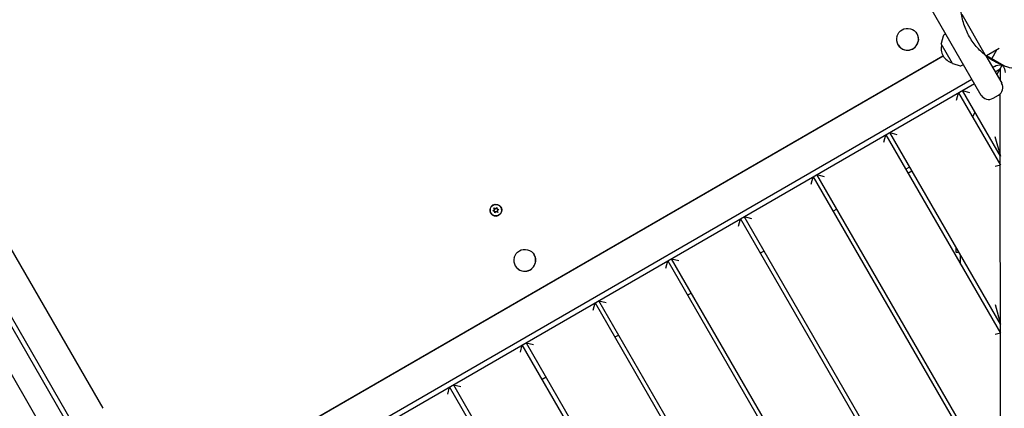
# Model space of a CAD drawing. Units: millimetres. Extents: x -13923 to 14088, y -4732 to 20293.
# Drawn here: x 5673 to 6787, y 4583 to 5023 of the extents above; entities that cross this region are included whole.
import ezdxf

# ---------------------------------------------------------------- set-up
doc = ezdxf.new("R2010")
doc.units = ezdxf.units.MM
doc.header["$LTSCALE"] = 20
doc.linetypes.add('HIDDEN', pattern=[9.525, 6.35, -3.175])
doc.layers.add('2d', color=230, linetype='Continuous')
doc.layers.add('CSA-No-EncroachmentZone_Hatch', color=20, linetype='HIDDEN')

msp = doc.modelspace()

# ---------------------------------------------------------------- hatches: boundary and pattern name
at = {"layer": 'CSA-No-EncroachmentZone_Hatch'}
h = msp.add_hatch(dxfattribs=at)
h.set_pattern_fill('ANSI31', color=256, scale=100)
h.set_pattern_definition([(195.0139, (-10871.58, 7154.36), (82.2494, -306.6615), [])])
h.paths.add_polyline_path([(-1667.3, 19522.4), (-332.1, 20293.3), (567.9, 18734.4), (-767.3, 17963.6)])
h.paths.add_polyline_path([(11563.9, 5234.8), (13188.4, 6172.7), (14088.4, 4613.8), (13712, 4396.5), (13712, 2956.3), (11882, 2956.3), (11882, 4524), (11972.9, 4524)])
edge = h.paths.add_edge_path()
edge.add_arc((-5179.5, 8548.6), 1174.2, 177.5809, 198.7262)
edge.add_arc((-4503.7, 8562.4), 1830, 192.3267, 196.438)
edge.add_line((-6258.9, 8044.5), (-8152.6, 8044.5))
edge.add_line((-8152.6, 8044.5), (-8152.6, 9586.2))
edge.add_line((-8152.6, 9586.2), (-6272.2, 9586.2))
edge.add_arc((-4522.7, 9049.4), 1830, 162.9407, 180.5276)
edge.add_line((-6352.6, 9032.5), (-6352.6, 8598.2))
h.paths.add_polyline_path([(-13923.3, 6747.7), (-12985, 8373.8), (-10871.6, 7154.4), (-11809.9, 5528.3)])

# ---------------------------------------------------------------- linework, layer by layer
at = {"layer": '2d'}
for p, q in [((3941.4, 7604.6), (5801.1, 4383.4)), ((5846.8, 6520.4), (6760.7, 4937.4)), ((4910.6, 5979.9), (5824.5, 4396.9)), ((5767.3, 4583.1), (4997.4, 5916.6)), ((5734.4, 4564.1), (4964.5, 5897.6)), ((6765.6, 4983), (6739.3, 5028.4)), ((6688.2, 5006.6), (6688.2, 5006.6)), ((6718, 5004.1), (6715.7, 4995.6)), ((6720.8, 5006.5), (6718.9, 5005.3)), ((6666.9, 4994.3), (6666.9, 4994.3)), ((6728.6, 4973.1), (6715.8, 4995.2)), ((5807.5, 4456.4), (6717.7, 4981.9)), ((5807.7, 4456.1), (6717.8, 4981.8)), ((6766.2, 4981.8), (6784.1, 4950.9)), ((6766.3, 4981.7), (6766.3, 4981.8)), ((6766.8, 4982), (6781.1, 4990.3)), ((6766.8, 4982.1), (6786.5, 4970.7)), ((6772.9, 4978.5), (6779, 4989.1)), ((6728.9, 4972.9), (6737.3, 4970.6)), ((6738.8, 4970.8), (6740.8, 4971.8)), ((6776, 4969.8), (6773.9, 4968.6)), ((6778.6, 4960.4), (6784.8, 4971.1)), ((6784.9, 4971.3), (6785, 4971.5)), ((6776.6, 4963.8), (6782.5, 4967.2)), ((6782.5, 4967.2), (6782.5, 4953.6)), ((6750.5, 4955.1), (5814.5, 4414.3)), ((5817.2, 4409.6), (6753.3, 4950.3)), ((6733.1, 4931.7), (6735.3, 4939.9)), ((6735.3, 4939.9), (6782.6, 4858.1)), ((6782.6, 4868.1), (6739.6, 4942.4)), ((6739.6, 4942.4), (6747.8, 4940.2)), ((6774.4, 4933.8), (6780.4, 4937.3)), ((6782.8, 3863.2), (6782.5, 4938.9)), ((6753.9, 4917.6), (6751, 4912.6)), ((6650.8, 4884.2), (6653, 4892.4)), ((6653, 4892.4), (6782.6, 4668.1)), ((6782.6, 4678.1), (6657.4, 4894.9)), ((6657.4, 4894.9), (6665.6, 4892.7)), ((6776.5, 4890.5), (6782.6, 4868.1)), ((6782.6, 4858.1), (6776.6, 4856.5)), ((6782.6, 4488.1), (6575.1, 4847.4)), ((6575.1, 4847.4), (6583.3, 4845.2)), ((6679.9, 4855.9), (6675.5, 4853.4)), ((6678, 4849.1), (6682.4, 4851.6)), ((6568.6, 4836.7), (6570.8, 4844.9)), ((6570.8, 4844.9), (6782.6, 4478.1)), ((6206.4, 4803.6), (6206.1, 4803.9)), ((6208.5, 4806.6), (6210.2, 4807.8)), ((6210.4, 4806.1), (6208.5, 4806.6)), ((6210.3, 4807.6), (6208.8, 4806.5)), ((6210.2, 4807.8), (6209.6, 4809.8)), ((6209.6, 4809.8), (6211.5, 4808.9)), ((6209.6, 4809.8), (6209.8, 4809.5)), ((6209.8, 4809.5), (6210.3, 4807.6)), ((6211.6, 4808.7), (6209.8, 4809.5)), ((6210.2, 4807.8), (6210.3, 4807.6)), ((6210.6, 4804.1), (6210.4, 4806.1)), ((6210.4, 4806.1), (6210.6, 4805.9)), ((6210.6, 4805.9), (6210.7, 4804.2)), ((6212.1, 4805.5), (6210.6, 4804.1)), ((6211.5, 4808.9), (6212.9, 4810.3)), ((6211.5, 4808.9), (6211.6, 4808.7)), ((6213, 4810), (6211.6, 4808.7)), ((6213.9, 4804.6), (6212.1, 4805.5)), ((6212.9, 4810.3), (6213.1, 4808.3)), ((6213.1, 4808.3), (6215.1, 4807.8)), ((6213.1, 4808.3), (6213.2, 4808.1)), ((6214.9, 4807.6), (6213.2, 4808.1)), ((6215.1, 4807.8), (6213.4, 4806.6)), ((6213.4, 4806.6), (6213.9, 4804.6)), ((6217.6, 4810.1), (6217.4, 4810.4)), ((6597.6, 4808.4), (6593.3, 4805.9)), ((6486.3, 4789.2), (6488.5, 4797.4)), ((6488.5, 4797.4), (6782.7, 4288.1)), ((6782.7, 4298.1), (6492.8, 4799.9)), ((6492.8, 4799.9), (6501, 4797.7)), ((6515.3, 4760.9), (6511, 4758.4)), ((6732.6, 4759.3), (6732.6, 4764.7)), ((6735.7, 4759.3), (6732.6, 4759.3)), ((6255.2, 4756.6), (6255.2, 4756.6)), ((6404, 4741.6), (6406.2, 4749.8)), ((6406.2, 4749.8), (6782.7, 4098.1)), ((6782.7, 4108.1), (6410.6, 4752.3)), ((6410.6, 4752.3), (6418.8, 4750.1)), ((6737.6, 4746), (6737.6, 4756)), ((6233.9, 4744.3), (6233.9, 4744.3)), ((6284.4, 4731.4), (6284.3, 4731.6)), ((6241.1, 4706.4), (6262.6, 4718.8)), ((6258.6, 4716.5), (6258.6, 4716.5)), ((6433.1, 4713.4), (6428.8, 4710.9)), ((6241.1, 4706.4), (6241, 4706.6)), ((6321.8, 4694.1), (6324, 4702.3)), ((6324, 4702.3), (6782.8, 3908.1)), ((6782.8, 3918.1), (6328.3, 4704.8)), ((6328.3, 4704.8), (6336.5, 4702.6)), ((6776.6, 4700.5), (6782.6, 4678.1)), ((6782.6, 4668.1), (6776.6, 4666.5)), ((6246.1, 4657.3), (6254.2, 4655.1)), ((6246.1, 4657.3), (6704.9, 3863.1)), ((6350.8, 4665.9), (6346.5, 4663.4)), ((6239.5, 4646.6), (6241.7, 4654.8)), ((6696.2, 3868.1), (6241.7, 4654.8)), ((6268.6, 4618.3), (6264.2, 4615.8)), ((6157.3, 4599.1), (6159.5, 4607.3)), ((6531.6, 3963), (6159.5, 4607.3)), ((6163.8, 4609.8), (6172, 4607.6)), ((6163.8, 4609.8), (6540.3, 3958))]:
    msp.add_line(p, q, dxfattribs=at)
for centre, radius, start, end in [((6719.9, 5003.6), 2, 122, 165), ((6732.6, 4990.2), 17, 164.8544, 255.1456), ((6716.2, 4995.5), 0.5, 165, 210), ((6729, 4973.3), 0.5, 210, 255), ((6737.8, 4972.5), 2, 255, 298), ((6775.4, 4945.9), 10, 300, 30), ((6769.4, 4942.4), 10, 210, 300)]:
    msp.add_arc(centre, radius, start, end, dxfattribs=at)
at = {"layer": '2d', "extrusion": (0, 0, -1)}
for centre, major_axis, ratio, start_param, end_param in [((6677.5, 5000.5), (10.7, 6.2), 0.996345, -2.351492, -0.780696), ((6677.5, 5000.5), (10.7, 6.2), 0.996345, -0.780696, 0.790101), ((6780.7, 4967.1), (-7.59, -1.5), 0.546263, -5.271185, -4.149922), ((6783.3, 4965.6), (2.5, -7.32), 0.546263, -2.194643, -1.012), ((6211.8, 4807.2), (-5.63, -3.25), 0.996345, -1.2158, 1.925793), ((6211.8, 4807.2), (5.85, 3.38), 0.996345, -1.570796, 1.570796), ((6211.8, 4807.2), (5.63, 3.25), 0.996345, -1.2158, 1.925793), ((6244.5, 4750.5), (10.7, 6.2), 0.996345, -2.351492, -0.780696), ((6244.5, 4750.5), (10.7, 6.2), 0.996345, -0.780696, 0.790101)]:
    msp.add_ellipse(centre, major_axis=major_axis, ratio=ratio, start_param=start_param, end_param=end_param, dxfattribs=at)
at = {"layer": '2d'}
for centre, major_axis, start_param, end_param in [((6677.5, 5000.5), (-10.7, -6.2), -0.790101, 0.780696), ((6677.6, 5000.4), (10.7, 6.2), -2.360897, 0), ((6677.6, 5000.4), (-10.7, -6.2), 0, 0.780696), ((6677.5, 5000.5), (10.7, 6.2), -2.360897, -0.790101), ((6211.8, 4807.2), (-5.85, -3.38), -1.570796, 1.570796), ((6212, 4806.8), (5.85, 3.38), 0.031757, 0.648732), ((6212, 4806.8), (-5.85, -3.38), -0.648732, -0.031757), ((6212, 4806.8), (-5.63, -3.25), 0, 0.596158), ((6212, 4806.8), (5.63, 3.25), -0.596158, 0), ((6244.5, 4750.5), (-10.7, -6.2), -0.790101, 0.780696), ((6244.5, 4750.4), (10.7, 6.2), -2.360897, 0), ((6244.5, 4750.5), (10.7, 6.2), -2.360897, -0.790101), ((6244.5, 4750.4), (-10.7, -6.2), 0, 0.780696)]:
    msp.add_ellipse(centre, major_axis=major_axis, ratio=0.996345, start_param=start_param, end_param=end_param, dxfattribs=at)
msp.add_open_spline([(6833.1, 4961.7), (6832.9, 4961.7), (6832.7, 4961.8), (6832.1, 4961.8), (6831.6, 4961.9), (6829.7, 4962), (6828.4, 4962.2), (6825.6, 4962.5), (6824.1, 4962.7), (6820.5, 4963.2), (6818.4, 4963.6), (6813.8, 4964.3), (6811.3, 4964.7), (6807.2, 4965.5), (6805.5, 4965.8), (6803, 4966.2), (6802, 4966.4), (6800.7, 4966.7), (6800.2, 4966.7), (6799.2, 4966.9), (6798.9, 4967), (6797.5, 4967.3), (6798, 4967), (6792, 4968.6), (6790.6, 4969), (6787.3, 4970.2), (6786.1, 4970.6), (6783.8, 4971.5), (6782.7, 4972), (6780.4, 4973), (6779.2, 4973.6), (6776.6, 4975), (6775.2, 4975.7), (6772.3, 4977.5), (6770.8, 4978.5), (6767.6, 4980.8), (6765.9, 4982.1), (6762.5, 4984.9), (6760.8, 4986.5), (6757.4, 4990), (6755.8, 4991.8), (6752.6, 4995.7), (6751.1, 4997.8), (6748.3, 5002.1), (6747, 5004.4), (6744.7, 5009), (6743.6, 5011.4), (6741.8, 5016.2), (6741, 5018.7), (6739.6, 5023.8), (6739.1, 5026.3), (6738.2, 5031.4), (6738, 5034), (6737.8, 5038), (6737.7, 5039.4), (6737.7, 5040.7)], degree=3, knots=[0, 0, 0, 0, 10.000002, 10.000002, 40.000043, 40.000043, 127.459542, 127.459542, 241.235464, 241.235464, 409.153883, 409.153883, 624.98741, 624.98741, 810.076141, 810.076141, 952.265837, 952.265837, 1072.090199, 1072.090199, 1164.519924, 1164.519924, 1237.21269, 1237.21269, 1252.202219, 1252.202219, 1258.607542, 1258.607542, 1263.437529, 1263.437529, 1268.26839, 1268.26839, 1273.515659, 1273.515659, 1279.435976, 1279.435976, 1286.09442, 1286.09442, 1293.330585, 1293.330585, 1300.891992, 1300.891992, 1308.696736, 1308.696736, 1316.574915, 1316.574915, 1324.475201, 1324.475201, 1332.37666, 1332.37666, 1340.23837, 1340.23837, 1348.130112, 1348.130112, 1352.263923, 1352.263923, 1352.263923, 1352.263923], dxfattribs=at)
msp.add_open_spline([(6778, 4987.3), (6777.7, 4987.6), (6777.4, 4987.8), (6777.1, 4988)], degree=3, dxfattribs=at)

doc.saveas('drawing.dxf')
